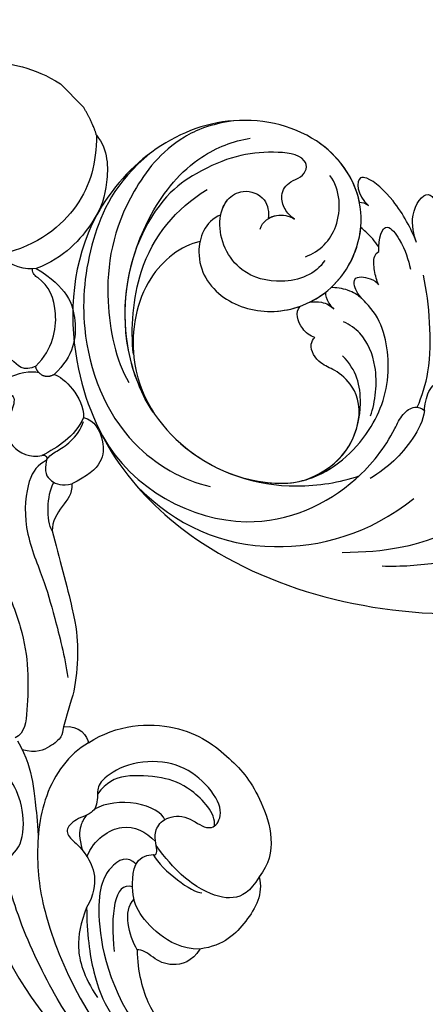
# Model space of a CAD drawing. Units: millimetres. Extents: x 2875 to 4555, y 719 to 1907.
# Drawn here: x 3184 to 3227, y 1452 to 1557 of the extents above; entities that cross this region are included whole.
import ezdxf

# ---------------------------------------------------------------- set-up
doc = ezdxf.new("R2010")
doc.units = ezdxf.units.MM
doc.linetypes.add('HIDDEN', pattern=[9.525, 6.35, -3.175])
for name, color, linetype in [('A-04.尺寸標註', 4, 'Continuous'), ('H-06.木作(細線)', 8, 'Continuous'), ('H-08.木作(細線)', 8, 'Continuous')]:
    doc.layers.add(name, color=color, linetype=linetype)
doc.styles.add('新細明體', font='txt')
doc.dimstyles.new('4', dxfattribs={"dimtxt": 10, "dimasz": 3, "dimexe": 2, "dimexo": 2, "dimgap": 1.2, "dimtad": 2, "dimdec": 0, "dimtxsty": '新細明體', "dimblk": 'ARCHTICK', "dimcen": 5, "dimclrd": 8, "dimclre": 8, "dimclrt": 4, "dimadec": 0, "dimazin": 0, "dimtfac": 1, "dimtdec": 0, "dimtix": 1, "dimtmove": 2, "dimatfit": 3, "dimldrblk": 'OPEN90', "dimfxl": 1.25, "dimlwd": 9, "dimlwe": 9, "dimarcsym": 0})

# ---------------------------------------------------------------- blocks, each defined once
blk = doc.blocks.new('SE-21204')
at = {"layer": 'H-06.木作(細線)'}
blk.add_line((19472.31, -42121.31), (19472.31, -42124.75), dxfattribs=at)
for points, degree in [([(19457.18, -42108.76), (19460.21, -42108.76), (19464.98, -42111.01), (19468.46, -42113.72), (19471.6, -42118.09), (19472.31, -42121.31)], 3), ([(19471.16, -42127.87), (19471.76, -42126.83), (19472.31, -42124.75)], 2), ([(19471.16, -42127.87), (19469.08, -42129.95), (19464.86, -42132.39), (19458.63, -42131.79), (19455.02, -42129.64)], 3), ([(19471.16, -42127.87), (19470.96, -42129.88), (19468.23, -42132.5), (19465.12, -42134.29), (19459.51, -42134.67), (19456.67, -42133.34)], 3), ([(19456.67, -42133.34), (19455.8, -42132.78), (19454.78, -42131.2), (19455.02, -42129.64)], 3), ([(19446.74, -42132.44), (19445.15, -42132.44), (19441.07, -42133.53), (19436.26, -42138.33), (19434.51, -42142.75), (19432.24, -42149.29), (19430.99, -42153.97), (19428.63, -42159.31), (19426.1, -42162.82), (19422.76, -42165.89), (19421.04, -42167.29), (19419.91, -42166.93)], 3), ([(19456.67, -42133.34), (19457.58, -42137.06), (19456, -42140.43), (19452.97, -42142.7), (19450.07, -42142.63)], 3), ([(19449.06, -42141.38), (19448.64, -42140.65), (19446.3, -42138.89), (19442.54, -42138.7), (19439.39, -42139.85)], 3), ([(19449.32, -42140.63), (19447.95, -42140.26), (19447.95, -42139.08), (19448.01, -42138.41)], 3), ([(19434.15, -42149.57), (19435.54, -42146.31), (19438.91, -42142.04), (19441.09, -42140.79), (19445.69, -42140.31), (19445.28, -42141.83), (19443.22, -42142.38), (19440.97, -42144.63), (19442.05, -42147.15), (19443.06, -42147.79)], 3), ([(19449.06, -42141.38), (19449.06, -42140.89), (19449.32, -42140.63)], 2), ([(19450.07, -42142.63), (19449.06, -42142.36), (19449.06, -42141.38)], 2), ([(19450.07, -42142.63), (19450.6, -42143.56), (19450.6, -42146.5), (19449.05, -42148.06)], 3), ([(19443.08, -42148.48), (19442.05, -42148.2), (19440.54, -42148.2), (19436.19, -42151.66), (19433.89, -42157.38), (19432.14, -42160.41), (19429.72, -42164.61), (19428.38, -42166.34)], 3), ([(19443.08, -42148.48), (19441.98, -42149.11), (19441.64, -42150.41), (19442.32, -42151.6), (19443.19, -42152.13)], 3), ([(19443.06, -42147.79), (19443.53, -42147.92), (19443.28, -42148.48), (19443.08, -42148.48)], 3), ([(19449.05, -42148.06), (19446.86, -42148.85), (19444.9, -42148.34), (19443.06, -42147.79)], 3), ([(19443.08, -42148.48), (19443.64, -42148.33), (19444.47, -42148.55), (19446.08, -42148.99), (19448, -42148.77), (19448.75, -42148.34)], 3), ([(19449.05, -42148.06), (19449.63, -42149.07), (19449.11, -42151.37), (19446.66, -42153.42), (19443.19, -42152.13)], 3), ([(19438.2, -42154.19), (19438.51, -42153.02), (19440.42, -42151.11), (19441.96, -42150.69)], 3), ([(19443.19, -42152.13), (19442.47, -42152.98), (19440.89, -42152.98), (19438.87, -42153.52), (19438.2, -42154.19)], 3), ([(19438.2, -42154.19), (19436.76, -42156.67), (19433.38, -42162.53), (19431.44, -42164.89), (19428.07, -42167.87), (19426.29, -42168.63), (19424.36, -42169.74)], 3), ([(19407.85, -42173.92), (19408.73, -42174.78), (19409.9, -42175.46), (19412.68, -42175.63), (19415.59, -42172.46), (19416.59, -42169.56), (19416.67, -42166.37), (19415.75, -42164.33), (19412.65, -42163.66), (19410.18, -42166.13), (19409.3, -42171.25), (19411.06, -42173.85), (19414.01, -42172.64), (19415.58, -42170.41), (19415.58, -42167.9)], 3), ([(19419.86, -42167.32), (19419.32, -42169.32), (19418.03, -42171.56), (19416.37, -42173.59), (19414.32, -42176)], 3), ([(19424.36, -42169.74), (19423.9, -42170.01), (19423.62, -42170.39), (19421.97, -42170.3), (19420.33, -42169.7), (19419.55, -42168.35)], 3), ([(19424.36, -42169.74), (19425.74, -42170.66), (19425.45, -42172.37), (19425.02, -42172.8)], 3), ([(19425.02, -42172.8), (19422.69, -42172.17), (19417.64, -42173.03), (19411.92, -42177.91), (19408.24, -42183.19), (19404.33, -42192.78), (19403.46, -42201.55), (19405, -42209.7)], 3), ([(19425.02, -42172.8), (19428.56, -42173.51), (19433.71, -42178.11), (19434.63, -42184.82), (19434.19, -42189.59), (19431.06, -42195.3), (19427.77, -42195.61)], 3), ([(19397.74, -42209.36), (19398.36, -42205.34), (19398.36, -42196.84), (19397.72, -42191.27), (19394.57, -42181.55), (19391.84, -42176.82), (19390.9, -42175.19)], 3), ([(19402.85, -42209.36), (19402.23, -42205.34), (19402.23, -42196.84), (19402.87, -42191.27), (19406.02, -42181.55), (19408.75, -42176.82), (19409.69, -42175.19)], 3), ([(19395.1, -42176.37), (19396.69, -42179.66), (19399.17, -42185.42), (19399.52, -42192.77)], 3), ([(19405.49, -42176.37), (19403.89, -42179.66), (19401.42, -42185.42), (19401.07, -42192.77)], 3), ([(19421.5, -42186.01), (19421.65, -42186.27), (19422.05, -42186.17), (19422.49, -42185.39), (19423.3, -42184.4), (19424.91, -42183.96), (19426.96, -42185.34), (19427.27, -42188.12), (19428.52, -42188.75), (19430.44, -42187.64), (19430.92, -42183.64), (19429.82, -42180.12), (19426.4, -42177.06), (19422.87, -42176.46), (19422.04, -42177.13), (19420.49, -42178.67), (19418.61, -42177.58), (19416.78, -42177.43), (19416.41, -42178.7), (19416.81, -42180.49), (19415.51, -42184.2), (19412.57, -42184.99)], 3), ([(19428.26, -42188.46), (19429.31, -42187.63), (19429.38, -42183.52), (19428.13, -42181.03), (19425.29, -42177.68), (19423.43, -42177.1), (19421.88, -42177.32)], 3), ([(19424.98, -42184.27), (19425.34, -42183.66), (19424.55, -42180.72), (19421.77, -42178.55), (19420.52, -42178.22)], 3), ([(19416.4, -42181.2), (19418.23, -42180.45), (19421.97, -42181.18), (19422.66, -42183.74), (19422.66, -42185.22)], 3), ([(19419.51, -42185.45), (19419.58, -42184.18), (19417.53, -42183.34), (19413.17, -42185.11), (19407.57, -42193.65), (19406.99, -42200.48)], 3), ([(19412.57, -42184.99), (19410.67, -42186.89), (19407.8, -42190.68), (19406.34, -42194.41), (19405.58, -42199.77), (19405.58, -42202.2), (19406.16, -42206.82)], 3), ([(19412.57, -42184.99), (19410.9, -42185.73), (19408.85, -42187.02), (19407.18, -42189.84), (19406.63, -42192.56)], 3), ([(19417.56, -42186.88), (19416.59, -42185.07), (19413.79, -42187.31), (19411.32, -42190.36)], 3), ([(19417.92, -42196.59), (19416.57, -42195.24), (19415.79, -42192.35), (19416.04, -42188.84), (19417.38, -42186.81), (19420.09, -42184.63), (19421.5, -42186.01)], 3), ([(19421.5, -42186.01), (19420.98, -42187.93), (19421.57, -42191.82), (19422.27, -42192.52)], 3), ([(19427.77, -42195.61), (19425.99, -42196.09), (19424.06, -42195.57), (19422.42, -42192.72), (19421.85, -42188.89), (19422.42, -42185.56)], 3), ([(19413.17, -42191.97), (19413.63, -42190.27), (19414.98, -42187.93), (19416.73, -42187.93)], 3), ([(19413.17, -42191.97), (19411.58, -42193.56), (19409.45, -42197.25), (19409.45, -42200.99), (19409.45, -42206.7), (19410.51, -42210.66)], 3), ([(19417.92, -42196.59), (19416.42, -42196.99), (19414.3, -42195.77), (19413.76, -42193.76), (19413.6, -42192.21), (19413.17, -42191.97)], 3), ([(19427.77, -42195.61), (19426.83, -42197.25), (19423.5, -42198.16), (19420.03, -42198.16), (19417.92, -42196.59)], 3)]:
    blk.add_open_spline(points, degree=degree, dxfattribs=at)
for points, knots in [([(19449.32, -42140.63), (19451.92, -42140.62), (19455.31, -42138.25), (19456.44, -42135.28), (19455.94, -42133.48), (19456.36, -42133.1)], [0, 0, 0, 0, 1, 2, 2.244105, 2.244105, 2.244105, 2.244105]), ([(19419.54, -42178.09), (19419.01, -42178.1), (19417.92, -42178.49), (19417.21, -42179.19), (19416.55, -42180.35)], [0.359818, 0.359818, 0.359818, 0.359818, 1, 2, 2, 2, 2])]:
    blk.add_open_spline(points, degree=3, knots=knots, dxfattribs=at)
blk = doc.blocks.new('SE-21028L-d')
at = {"layer": 'H-08.木作(細線)'}
for points, knots in [([(9.41, -62.92), (8.57, -64.59), (4.56, -65.73), (0.16, -62.58), (-1.13, -56.06), (2.42, -49.36), (11.17, -46.74), (18.94, -52.54), (20.87, -66.24), (8.96, -78.69), (-12.46, -77.88), (-29.51, -61.93), (-33.9, -29.75), (-24.26, -8.66), (-17.8, 0.67)], [0, 0, 0, 0, 0.0106434, 0.0246109, 0.0377043, 0.0538634, 0.0733564, 0.0944487, 0.1154207, 0.1553745, 0.1899381, 0.2477506, 0.3271595, 0.4073651, 0.4073651, 0.4073651, 0.4073651]), ([(9.41, -62.92), (8.57, -64.59), (4.56, -65.73), (0.16, -62.58), (-1.13, -56.06), (2.42, -49.36), (11.17, -46.74), (18.94, -52.54), (20.87, -66.24), (8.96, -78.69), (-12.46, -77.88), (-29.51, -61.93), (-33.9, -29.75), (-24.26, -8.66), (-17.8, 0.67)], [0, 0, 0, 0, 0.0106434, 0.0246109, 0.0377043, 0.0538634, 0.0733564, 0.0944487, 0.1154207, 0.1553745, 0.1899381, 0.2477506, 0.3271595, 0.4073651, 0.4073651, 0.4073651, 0.4073651]), ([(11.69, -48.35), (14.24, -49.05), (19, -52.96), (20.87, -66.24), (8.96, -78.69), (-12.46, -77.88), (-29.51, -61.93), (-33.9, -29.75), (-24.26, -8.66), (-17.8, 0.67)], [0.0758408, 0.0758408, 0.0758408, 0.0758408, 0.0944487, 0.1154207, 0.1553745, 0.1899381, 0.2477506, 0.3271595, 0.4073651, 0.4073651, 0.4073651, 0.4073651]), ([(-26.61, -43.46), (-26.55, -41.47), (-26.05, -37.56), (-24.1, -31.57), (-24.91, -27.35), (-23.45, -23), (-22.55, -24.51), (-22.59, -26.49), (-22.67, -27.48)], [0, 0, 0, 0, 0.01432345, 0.02856026, 0.04194519, 0.04844466, 0.05157695, 0.05875132, 0.05875132, 0.05875132, 0.05875132]), ([(-26.61, -43.46), (-26.55, -41.47), (-26.05, -37.56), (-24.1, -31.57), (-24.91, -27.35), (-23.45, -23), (-22.55, -24.51), (-22.59, -26.49), (-22.67, -27.48)], [0, 0, 0, 0, 0.01432345, 0.02856026, 0.04194519, 0.04844466, 0.05157695, 0.05875132, 0.05875132, 0.05875132, 0.05875132]), ([(-25.45, -47.79), (-25.13, -43.03), (-23.94, -39.3), (-22.77, -37.2), (-21.8, -36.57), (-21.37, -36.65)], [0, 0, 0, 0, 0.0237867, 0.02897423, 0.03091624, 0.03091624, 0.03091624, 0.03091624]), ([(-25.45, -47.79), (-25.13, -43.03), (-23.94, -39.3), (-22.77, -37.2), (-21.8, -36.57), (-21.37, -36.65)], [0, 0, 0, 0, 0.0237867, 0.02897423, 0.03091624, 0.03091624, 0.03091624, 0.03091624]), ([(-9.9, -40.06), (-9.32, -40.04), (-7.59, -39.89), (-6.37, -38.49), (-7.39, -38.14), (-8.33, -38.04)], [0, 0, 0, 0, 0.00431324, 0.00883237, 0.0133939, 0.0133939, 0.0133939, 0.0133939]), ([(-9.9, -40.06), (-9.32, -40.04), (-7.59, -39.89), (-6.37, -38.49), (-7.39, -38.14), (-8.33, -38.04)], [0, 0, 0, 0, 0.00431324, 0.00883237, 0.0133939, 0.0133939, 0.0133939, 0.0133939]), ([(-19.84, -69.96), (-23.78, -65.52), (-27.1, -56.33), (-23.37, -45.04), (-19.26, -40.57)], [0, 0, 0, 0, 0.04008583, 0.07407504, 0.07407504, 0.07407504, 0.07407504]), ([(-14.79, -73.91), (-20.23, -70.39), (-25.43, -58.72), (-19.25, -47.47), (-13.68, -43.67), (-10.4, -42.42), (-9.42, -41.21), (-9.64, -40.38), (-9.9, -40.06)], [0, 0, 0, 0, 0.03601604, 0.06420242, 0.0800691, 0.08402667, 0.08771334, 0.0905585, 0.0905585, 0.0905585, 0.0905585]), ([(-14.79, -73.91), (-20.23, -70.39), (-25.43, -58.72), (-19.25, -47.47), (-13.68, -43.67), (-10.4, -42.42), (-9.42, -41.21), (-9.64, -40.38), (-9.9, -40.06)], [0, 0, 0, 0, 0.03601604, 0.06420242, 0.0800691, 0.08402667, 0.08771334, 0.0905585, 0.0905585, 0.0905585, 0.0905585]), ([(-9.9, -40.06), (-10.96, -40.08), (-14.31, -41.69), (-16.09, -43.46), (-17.46, -45.31)], [0, 0, 0, 0, 0.0070717, 0.02256881, 0.02256881, 0.02256881, 0.02256881]), ([(-9.59, -40.83), (-8.41, -40.4), (-5.35, -39.67), (-0.59, -40.01), (2.91, -40.64), (4.41, -41.08)], [0, 0, 0, 0, 0.00928195, 0.02153646, 0.03366473, 0.03366473, 0.03366473, 0.03366473]), ([(7.83, -42.03), (8.58, -42.38), (10.91, -43.07), (14.09, -41.08), (11.89, -40), (10.41, -40.07)], [0, 0, 0, 0, 0.00609602, 0.01323324, 0.02006738, 0.02006738, 0.02006738, 0.02006738]), ([(7.83, -42.03), (8.58, -42.38), (10.91, -43.07), (14.09, -41.08), (11.89, -40), (10.41, -40.07)], [0, 0, 0, 0, 0.00609602, 0.01323324, 0.02006738, 0.02006738, 0.02006738, 0.02006738]), ([(7.83, -42.03), (8.58, -42.38), (10.91, -43.07), (14.09, -41.08), (11.89, -40), (10.41, -40.07)], [0, 0, 0, 0, 0.00609602, 0.01323324, 0.02006738, 0.02006738, 0.02006738, 0.02006738]), ([(6.63, -45.95), (7.98, -46.14), (10.14, -45.6), (7.45, -43.29), (5.95, -42.81), (4.96, -42.49)], [0, 0, 0, 0, 0.00652119, 0.01100277, 0.01934469, 0.01934469, 0.01934469, 0.01934469]), ([(6.63, -45.95), (7.98, -46.14), (10.14, -45.6), (7.45, -43.29), (5.95, -42.81), (4.96, -42.49)], [0, 0, 0, 0, 0.00652119, 0.01100277, 0.01934469, 0.01934469, 0.01934469, 0.01934469]), ([(7.83, -42.03), (9.27, -42.75), (11.85, -44.25), (14.29, -47.23), (14.42, -48.95), (12.46, -48.73), (11.4, -47.36)], [0, 0, 0, 0, 0.01144194, 0.02026357, 0.02288455, 0.03105828, 0.03105828, 0.03105828, 0.03105828]), ([(7.83, -42.03), (9.27, -42.75), (11.85, -44.25), (14.29, -47.23), (14.42, -48.95), (12.46, -48.73), (11.4, -47.36)], [0, 0, 0, 0, 0.01144194, 0.02026357, 0.02288455, 0.03105828, 0.03105828, 0.03105828, 0.03105828]), ([(7.83, -42.03), (9.27, -42.75), (11.85, -44.25), (14.29, -47.23), (14.42, -48.95), (12.46, -48.73), (11.4, -47.36)], [0, 0, 0, 0, 0.01144194, 0.02026357, 0.02288455, 0.03105828, 0.03105828, 0.03105828, 0.03105828]), ([(-18.26, -58.8), (-18.9, -55.25), (-18.1, -50.33), (-12.51, -45.08), (-5.59, -43.54), (-0.07, -45.31), (1.84, -47.96), (3.91, -48.76), (3.84, -46.86), (3.37, -45.97), (3.07, -45.76)], [0, 0, 0, 0, 0.01426785, 0.03424408, 0.05137241, 0.0665912, 0.07045106, 0.07413484, 0.07836288, 0.08094034, 0.08094034, 0.08094034, 0.08094034]), ([(-10.83, -45.71), (-9.29, -45.29), (-5.9, -45.09), (-2.37, -46.82), (-1.33, -48.52), (-1.07, -49.21)], [0, 0, 0, 0, 0.01238707, 0.02150684, 0.02650051, 0.02650051, 0.02650051, 0.02650051]), ([(1.55, -47.47), (1.69, -47.61), (2.27, -48.13), (3.91, -48.76), (3.84, -46.86), (3.37, -45.97), (3.07, -45.76)], [0.06904195, 0.06904195, 0.06904195, 0.06904195, 0.07045106, 0.07413484, 0.07836288, 0.08094034, 0.08094034, 0.08094034, 0.08094034]), ([(1.55, -47.47), (1.69, -47.61), (2.27, -48.13), (3.91, -48.76), (3.84, -46.86), (3.37, -45.97), (3.07, -45.76)], [0.06904195, 0.06904195, 0.06904195, 0.06904195, 0.07045106, 0.07413484, 0.07836288, 0.08094034, 0.08094034, 0.08094034, 0.08094034]), ([(3.07, -45.76), (3.54, -45.99), (4.48, -46.3), (5.91, -46.55), (6.48, -46.18), (6.63, -45.95)], [0, 0, 0, 0, 0.003785029, 0.007349184, 0.009100674, 0.009100674, 0.009100674, 0.009100674]), ([(3.07, -45.76), (3.54, -45.99), (4.48, -46.3), (5.91, -46.55), (6.48, -46.18), (6.63, -45.95)], [0, 0, 0, 0, 0.003785029, 0.007349184, 0.009100674, 0.009100674, 0.009100674, 0.009100674]), ([(3.07, -45.76), (3.54, -45.99), (4.48, -46.3), (5.91, -46.55), (6.48, -46.18), (6.63, -45.95)], [0, 0, 0, 0, 0.003785029, 0.007349184, 0.009100674, 0.009100674, 0.009100674, 0.009100674]), ([(6.44, -64.94), (5.85, -66.92), (2.28, -70.98), (-7.98, -72.13), (-16.88, -65.36), (-19.62, -55.17), (-18.07, -48.51), (-17.24, -46.49)], [0, 0, 0, 0, 0.0154466, 0.0344863, 0.0613333, 0.0917345, 0.1074426, 0.1074426, 0.1074426, 0.1074426]), ([(-18, -52.05), (-15.88, -47.51), (-9.74, -46.21), (-6.07, -47.49), (-4.68, -49.09)], [0, 0, 0, 0, 0.01718916, 0.02969147, 0.02969147, 0.02969147, 0.02969147]), ([(-18, -52.05), (-15.88, -47.51), (-9.74, -46.21), (-6.07, -47.49), (-4.68, -49.09)], [0, 0, 0, 0, 0.01718916, 0.02969147, 0.02969147, 0.02969147, 0.02969147]), ([(-12.18, -47.08), (-10.21, -46.69), (-7.78, -47.51), (-6.12, -49.82), (-5.75, -51.46), (-4.13, -52.73), (-3.13, -52.34), (-2.92, -52.13)], [0, 0, 0, 0, 0.00641787, 0.01165836, 0.01630787, 0.02202343, 0.02402394, 0.02402394, 0.02402394, 0.02402394]), ([(-12.18, -47.08), (-10.21, -46.69), (-7.78, -47.51), (-6.12, -49.82), (-5.75, -51.46), (-4.13, -52.73), (-3.13, -52.34), (-2.92, -52.13)], [0, 0, 0, 0, 0.00641787, 0.01165836, 0.01630787, 0.02202343, 0.02402394, 0.02402394, 0.02402394, 0.02402394]), ([(-12.18, -47.08), (-10.21, -46.69), (-7.78, -47.51), (-6.12, -49.82), (-5.75, -51.46), (-4.13, -52.73), (-3.13, -52.34), (-2.92, -52.13)], [0, 0, 0, 0, 0.00641787, 0.01165836, 0.01630787, 0.02202343, 0.02402394, 0.02402394, 0.02402394, 0.02402394]), ([(7.12, -46), (7.66, -46.45), (8.32, -47.08), (8.89, -47.85), (9.04, -48.03)], [0, 0, 0, 0, 0.004921895, 0.006568957, 0.006568957, 0.006568957, 0.006568957]), ([(7.12, -46), (7.66, -46.45), (8.32, -47.08), (8.89, -47.85), (9.04, -48.03)], [0, 0, 0, 0, 0.004921895, 0.006568957, 0.006568957, 0.006568957, 0.006568957]), ([(7.12, -46), (7.66, -46.45), (8.32, -47.08), (8.89, -47.85), (9.04, -48.03)], [0, 0, 0, 0, 0.004921895, 0.006568957, 0.006568957, 0.006568957, 0.006568957]), ([(2.48, -50.75), (2.58, -50.28), (2.37, -48.73), (1.89, -47.88), (1.55, -47.47)], [0.00722923, 0.00722923, 0.00722923, 0.00722923, 0.010687711, 0.014931557, 0.014931557, 0.014931557, 0.014931557]), ([(2.48, -50.75), (2.58, -50.28), (2.37, -48.73), (1.89, -47.88), (1.55, -47.47)], [0.00722923, 0.00722923, 0.00722923, 0.00722923, 0.010687711, 0.014931557, 0.014931557, 0.014931557, 0.014931557]), ([(2.48, -50.75), (2.58, -50.28), (2.37, -48.73), (1.89, -47.88), (1.55, -47.47)], [0.00722923, 0.00722923, 0.00722923, 0.00722923, 0.010687711, 0.014931557, 0.014931557, 0.014931557, 0.014931557]), ([(2.48, -50.75), (2.58, -50.66), (4.36, -49.03), (6.78, -48.1), (9.04, -48.03)], [0.05296799, 0.05296799, 0.05296799, 0.05296799, 0.05386336, 0.06957792, 0.06957792, 0.06957792, 0.06957792]), ([(0.79, -52.9), (0.88, -52.51), (0.92, -51.46), (0.57, -50.67), (0.2, -50.31)], [0.012713336, 0.012713336, 0.012713336, 0.012713336, 0.015394329, 0.019172628, 0.019172628, 0.019172628, 0.019172628]), ([(0.2, -50.31), (0.4, -50.51), (0.85, -50.99), (1.62, -51.32), (1.94, -51.3)], [0, 0, 0, 0, 0.002102918, 0.004811004, 0.004811004, 0.004811004, 0.004811004]), ([(0.79, -52.9), (0.88, -52.51), (0.92, -51.46), (0.57, -50.67), (0.2, -50.31)], [0.012713336, 0.012713336, 0.012713336, 0.012713336, 0.015394329, 0.019172628, 0.019172628, 0.019172628, 0.019172628]), ([(0.2, -50.31), (0.4, -50.51), (0.85, -50.99), (1.62, -51.32), (1.94, -51.3)], [0, 0, 0, 0, 0.002102918, 0.004811004, 0.004811004, 0.004811004, 0.004811004]), ([(0.79, -52.9), (0.88, -52.51), (0.92, -51.46), (0.57, -50.67), (0.2, -50.31)], [0.012713336, 0.012713336, 0.012713336, 0.012713336, 0.015394329, 0.019172628, 0.019172628, 0.019172628, 0.019172628]), ([(0.2, -50.31), (0.4, -50.51), (0.85, -50.99), (1.62, -51.32), (1.94, -51.3)], [0, 0, 0, 0, 0.002102918, 0.004811004, 0.004811004, 0.004811004, 0.004811004]), ([(5.56, -53.67), (6.21, -52.2), (8.81, -49.96), (12.9, -50.43), (14.32, -51.66)], [0, 0, 0, 0, 0.01082789, 0.02289204, 0.02289204, 0.02289204, 0.02289204]), ([(-2.92, -52.13), (-2.8, -52.65), (-1.9, -53.95), (-0.31, -54.4), (0.28, -53.89), (0.3, -53.87)], [0, 0, 0, 0, 0.00356266, 0.0097689, 0.01001526, 0.01001526, 0.01001526, 0.01001526]), ([(-2.92, -52.13), (-2.8, -52.65), (-1.9, -53.95), (-0.31, -54.4), (0.28, -53.89), (0.3, -53.87)], [0, 0, 0, 0, 0.00356266, 0.0097689, 0.01001526, 0.01001526, 0.01001526, 0.01001526]), ([(-2.92, -52.13), (-2.8, -52.65), (-1.9, -53.95), (-0.31, -54.4), (0.28, -53.89), (0.3, -53.87)], [0, 0, 0, 0, 0.00356266, 0.0097689, 0.01001526, 0.01001526, 0.01001526, 0.01001526]), ([(5.3, -51.62), (3.74, -52.46), (2.3, -55.72), (3.35, -61.12), (7.62, -63.39), (11.03, -62.65), (12.41, -60.64), (11.64, -58.16), (9.97, -57.83), (9.33, -57.87)], [0, 0, 0, 0, 0.01198505, 0.02209447, 0.03557732, 0.04152667, 0.04615804, 0.05199785, 0.05713548, 0.05713548, 0.05713548, 0.05713548]), ([(6.44, -64.94), (6.06, -64.99), (3.62, -65.06), (0.16, -62.58), (-0.84, -57.52), (-0.08, -54.74), (0.3, -53.87)], [0.00806492, 0.00806492, 0.00806492, 0.00806492, 0.01064342, 0.02461089, 0.03770428, 0.04420013, 0.04420013, 0.04420013, 0.04420013]), ([(9.45, -55.1), (9.71, -55.53), (10.39, -56.27), (12.01, -56.83), (13.37, -56.06), (13.81, -54.75), (14.9, -54.02), (16.39, -54.66), (16.56, -59.27), (15.06, -64.51), (10.46, -69.89), (5.56, -71.54)], [0, 0, 0, 0, 0.00351953, 0.00701726, 0.01149771, 0.01419399, 0.01642535, 0.01907911, 0.02706736, 0.04335436, 0.0541948, 0.0541948, 0.0541948, 0.0541948]), ([(9.45, -55.1), (9.71, -55.53), (10.39, -56.27), (12.01, -56.83), (13.37, -56.06), (13.81, -54.75), (14.9, -54.02), (16.39, -54.66), (16.56, -59.27), (15.06, -64.51), (10.46, -69.89), (5.56, -71.54)], [0, 0, 0, 0, 0.00351953, 0.00701726, 0.01149771, 0.01419399, 0.01642535, 0.01907911, 0.02706736, 0.04335436, 0.0541948, 0.0541948, 0.0541948, 0.0541948]), ([(8.15, -58.67), (8.99, -58.48), (10, -57.16), (9.78, -55.71), (9.45, -55.1)], [0, 0, 0, 0, 0.0054353, 0.01009879, 0.01009879, 0.01009879, 0.01009879]), ([(9.33, -57.87), (9.52, -57.62), (9.93, -56.69), (9.78, -55.71), (9.45, -55.1)], [0.003251381, 0.003251381, 0.003251381, 0.003251381, 0.005435299, 0.010098786, 0.010098786, 0.010098786, 0.010098786]), ([(9.41, -62.92), (10, -62.84), (11.18, -62.44), (12.41, -60.64), (11.64, -58.16), (9.97, -57.83), (9.33, -57.87)], [0.037298, 0.037298, 0.037298, 0.037298, 0.04152667, 0.04615804, 0.05199785, 0.05713548, 0.05713548, 0.05713548, 0.05713548]), ([(6.44, -64.94), (5.85, -66.92), (2.28, -70.98), (-7.98, -72.13), (-15.27, -66.58), (-17.73, -61.05), (-18.26, -58.8)], [0, 0, 0, 0, 0.01544657, 0.03448633, 0.06133333, 0.0779389, 0.0779389, 0.0779389, 0.0779389]), ([(6.44, -64.94), (5.85, -66.92), (2.28, -70.98), (-7.98, -72.13), (-15.27, -66.58), (-17.73, -61.05), (-18.26, -58.8)], [0, 0, 0, 0, 0.01544657, 0.03448633, 0.06133333, 0.0779389, 0.0779389, 0.0779389, 0.0779389]), ([(-11.91, -68.7), (-10.33, -69.99), (-3.34, -73.34), (7.43, -71.99), (15.33, -66.33), (17.32, -62.11), (17.7, -60.33)], [0, 0, 0, 0, 0.01734823, 0.05152496, 0.07047367, 0.08368974, 0.08368974, 0.08368974, 0.08368974]), ([(15.43, -70.8), (12.08, -74.37), (5.37, -76.85), (-4.98, -77.16), (-15.4, -72.39), (-18.95, -65.08), (-19.38, -62.17)], [0, 0, 0, 0, 0.01946616, 0.04120855, 0.07284933, 0.09524415, 0.09524415, 0.09524415, 0.09524415]), ([(19.44, -62.23), (18.9, -64.67), (16.83, -68.96), (9.11, -74.05), (0.32, -75), (-6.7, -73.03), (-8.96, -71.48)], [0, 0, 0, 0, 0.00699363, 0.02094549, 0.04800129, 0.06950259, 0.06950259, 0.06950259, 0.06950259]), ([(-5.93, -71.19), (-3.28, -71.69), (4.81, -71.5), (9.67, -67.7), (12, -64.55)], [0, 0, 0, 0, 0.017811, 0.04341639, 0.04341639, 0.04341639, 0.04341639]), ([(-11.91, -68.7), (-10.33, -69.99), (-4.49, -72.78), (1.96, -72.56), (5.56, -71.54)], [0, 0, 0, 0, 0.01734823, 0.04303735, 0.04303735, 0.04303735, 0.04303735])]:
    blk.add_open_spline(points, degree=3, knots=knots, dxfattribs=at)
for points in [[(6.63, -45.95), (6.8, -45.98), (6.96, -45.99), (7.12, -46)], [(-18, -52.05), (-16.51, -48.86), (-14.31, -47.54), (-12.18, -47.08)], [(11.69, -48.35), (11.73, -48.07), (11.61, -47.72), (11.4, -47.36)], [(11.69, -48.35), (11.73, -48.07), (11.61, -47.72), (11.4, -47.36)], [(11.69, -48.35), (11.73, -48.07), (11.61, -47.72), (11.4, -47.36)], [(-18.26, -58.8), (-18.82, -55.67), (-18.63, -53.7), (-18, -52.05)], [(-18.26, -58.8), (-18.82, -55.67), (-18.63, -53.7), (-18, -52.05)], [(0.79, -52.9), (1.12, -52.33), (1.51, -51.8), (1.94, -51.3)]]:
    blk.add_open_spline(points, degree=3, dxfattribs=at)
blk = doc.blocks.new('_ArchTick')
at = {"color": 0, "linetype": 'ByBlock', "const_width": 0.15}
blk.add_lwpolyline([(-0.5, -0.5), (0.5, 0.5)], dxfattribs=at)
blk = doc.blocks.new('*D15')
at = {"layer": 'A-04.尺寸標註', "color": 8, "linetype": 'HIDDEN', "lineweight": 9, "ltscale": 0.4, "transparency": 16777216}
for p, q in [((3060.94, 1496.57), (3060.94, 1609.35)), ((3346.24, 1535.87), (3346.24, 1609.35))]:
    blk.add_line(p, q, dxfattribs=at)
at = {"layer": 'A-04.尺寸標註', "color": 8, "lineweight": 9, "ltscale": 0.4, "transparency": 16777216}
blk.add_line((3060.94, 1607.35), (3346.24, 1607.35), dxfattribs=at)
at = {"layer": 'DEFPOINTS', "color": 0, "ltscale": 0.4, "transparency": 16777216}
for p in [(3346.24, 1607.35), (3346.24, 1533.87, 0), (3060.94, 1494.57)]:
    blk.add_point(p, dxfattribs=at)
at = {"layer": 'A-04.尺寸標註', "color": 8, "lineweight": 9, "ltscale": 0.4, "transparency": 16777216, "xscale": 3, "yscale": 3, "zscale": 3, "rotation": 180}
blk.add_blockref('_ArchTick', (3060.94, 1607.35), dxfattribs=at)
at = {"layer": 'A-04.尺寸標註', "color": 8, "lineweight": 9, "ltscale": 0.4, "transparency": 16777216, "xscale": 3, "yscale": 3, "zscale": 3}
blk.add_blockref('_ArchTick', (3346.24, 1607.35), dxfattribs=at)
at = {"layer": 'A-04.尺寸標註', "color": 4, "ltscale": 0.4, "transparency": 16777216, "insert": (3203.59, 1614.21), "char_height": 10, "attachment_point": 5, "style": '新細明體'}
blk.add_mtext('285', dxfattribs=at)
blk = doc.blocks.new('_Open90')
at = {"color": 0, "linetype": 'ByBlock', "lineweight": -2}
for p, q in [((-0.5, 0.5), (0, 0)), ((0, 0), (-1, 0)), ((0, 0), (-0.5, -0.5))]:
    blk.add_line(p, q, dxfattribs=at)

msp = doc.modelspace()

# ---------------------------------------------------------------- block references
at = {"color": 2, "rotation": 45}
msp.add_blockref('SE-21204', (-40364.95, 17565.06), dxfattribs=at)
at = {"xscale": -1, "rotation": 266.2868004914495}
msp.add_blockref('SE-21028L-d', (3267.49, 1522.45, 0), dxfattribs=at)

# ---------------------------------------------------------------- dimensions: what is measured, and where the dimension line sits
at = {"layer": 'A-04.尺寸標註', "color": 8, "ltscale": 0.4}
dim = msp.add_linear_dim(base=(3346.24, 1607.35), p1=(3060.94, 1494.57), p2=(3346.24, 1533.87, 0), dimstyle='4', dxfattribs=at)
dim.commit()
dim.dimension.update_dxf_attribs({"geometry": '*D15', "text_midpoint": (3203.59, 1614.21)})

doc.saveas('drawing.dxf')
